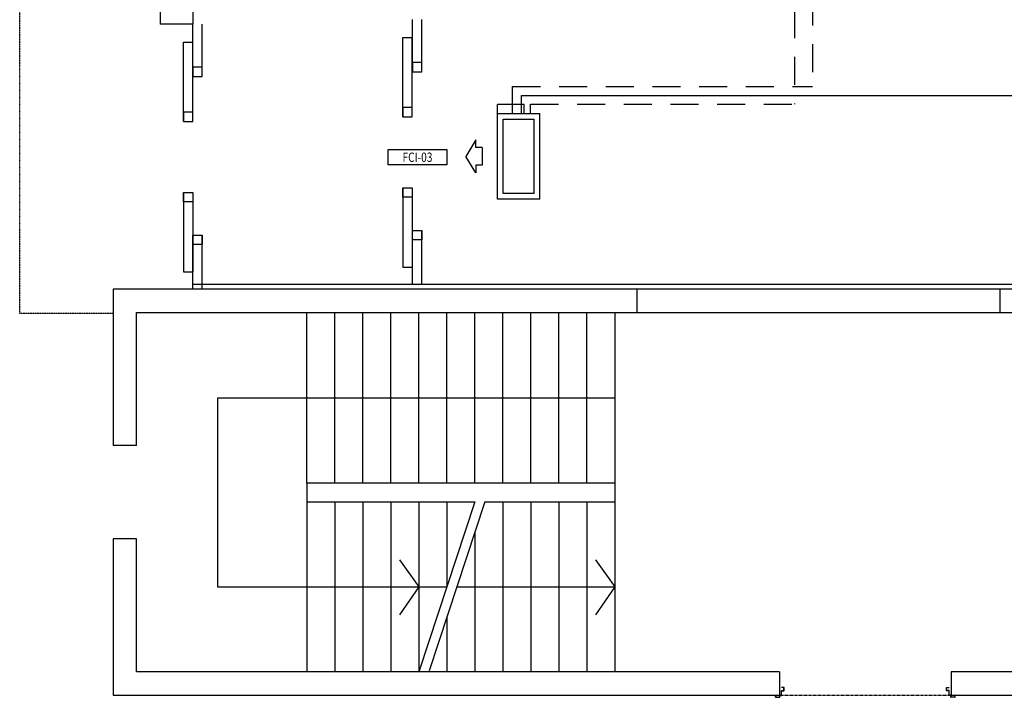
# Model space of a CAD drawing. Units: millimetres. Extents: x -105905 to -21905, y -20923 to 56377.
# Drawn here: x -83096 to -72546, y 16089 to 23351 of the extents above; entities that cross this region are included whole.
import ezdxf
from ezdxf.enums import TextEntityAlignment as Align

# ---------------------------------------------------------------- set-up
doc = ezdxf.new("R2010")
doc.units = ezdxf.units.MM
doc.header["$LTSCALE"] = 50
for name, pattern in [('LINEA15', [0.2, 0.12, -0.08]), ('TRATTEGGIATA', [0.2, 0.1, -0.1]), ('TRATTEGGIATA2', [0])]:
    doc.linetypes.add(name, pattern=pattern)
for name, color, linetype in [('017 - ACFCA (Circuito acqua fan-coils - Andata)', 234, 'Continuous'), ('018 - ACFCR (Circuito acqua fan-coils - Ritorno)', 234, 'Continuous'), ('037 - CF (Tubazione condensa fan-coils)', 111, 'Continuous'), ('06-TESTI(TUBAZIONI)', 7, 'Continuous'), ('83-IM-FANCOIL', 7, 'Continuous'), ('ANTIPANICO', 2, 'Continuous'), ('BLOCCHIMURATURA', 5, 'Continuous'), ('COIBENTE', 8, 'Continuous'), ('INFISSI_ESTERNI', 8, 'Continuous'), ('INFISSI_INTERNI', 7, 'Continuous'), ('LAYER01', 7, 'Continuous'), ('MURICA', 4, 'Continuous'), ('PROIEZIONI', 7, 'Continuous'), ('SCALE-ASCENSORI', 1, 'Continuous')]:
    doc.layers.add(name, color=color, linetype=linetype)
doc.styles.add('ROMANS', font='ROMANS.shx', dxfattribs={"width": 0.8, "oblique": 15})

# ---------------------------------------------------------------- blocks, each defined once
blk = doc.blocks.new('A$C2EC17C69')
at = {"layer": 'LAYER01', "color": 7, "linetype": 'Continuous'}
for p, q in [((568, 770), (568, 772)), ((596, 772), (568, 772)), ((594, 770), (568, 770)), ((570, 739), (594, 739)), ((596, 741), (596, 768)), ((598, 739), (598, 770)), ((598, 739), (598, 739)), ((2337, 739), (2337, 770)), ((2337, 739), (2337, 739)), ((2339, 772), (2367, 772)), ((2339, 741), (2339, 768)), ((2341, 770), (2367, 770)), ((2365, 739), (2341, 739)), ((505, 668), (505, 688)), ((505, 688), (507, 688)), ((505, 688), (507, 688)), ((507, 688), (507, 670)), ((507, 666), (548, 666)), ((509, 668), (546, 668)), ((548, 670), (548, 686)), ((550, 688), (566, 688)), ((550, 668), (550, 684)), ((552, 686), (568, 686)), ((568, 690), (568, 737)), ((570, 688), (570, 735)), ((572, 737), (596, 737)), ((596, 737), (596, 738)), ((2339, 737), (2339, 737)), ((2363, 737), (2339, 737)), ((2365, 688), (2365, 735)), ((2367, 690), (2367, 737)), ((2383, 686), (2367, 686)), ((2385, 688), (2369, 688)), ((2385, 668), (2385, 684)), ((2387, 670), (2387, 686)), ((2426, 668), (2389, 668)), ((2430, 688), (2428, 688)), ((2430, 688), (2428, 688)), ((2428, 688), (2428, 670)), ((2430, 668), (2430, 688))]:
    blk.add_line(p, q, dxfattribs=at)
for centre, radius, start, end in [((570, 737), 2, 90, 180), ((594, 768), 2, 0, 90), ((594, 741), 2, 270, 0), ((596, 770), 2, 0, 90), ((596, 739), 2.05, 270, 0), ((596, 739), 1.95, 270, 0), ((2339, 770), 2, 90, 180), ((2339, 739), 1.95, 180, 270), ((2339, 739), 2.05, 180, 270), ((2341, 768), 2, 90, 180), ((2341, 741), 2, 180, 270), ((2365, 737), 2, 0, 90), ((507, 668), 2, 180, 270), ((509, 670), 2, 180, 270), ((546, 670), 2, 270, 0), ((550, 686), 2, 90, 180), ((548, 668), 2, 270, 0), ((552, 684), 2, 90, 180), ((566, 690), 2, 270, 0), ((568, 688), 2, 270, 0), ((572, 735), 2, 90, 180), ((2363, 735), 2, 0, 90), ((2367, 688), 2, 180, 270), ((2369, 690), 2, 180, 270), ((2383, 684), 2, 0, 90), ((2385, 686), 2, 0, 90), ((2387, 668), 2, 180, 270), ((2389, 670), 2, 180, 270), ((2426, 670), 2, 270, 0), ((2428, 668), 2, 270, 0)]:
    blk.add_arc(centre, radius, start, end, dxfattribs=at)

msp = doc.modelspace()

# ---------------------------------------------------------------- linework, layer by layer
at = {"color": 1, "linetype": 'Continuous'}
msp.add_line((-72595, 20463, 0), (-76485, 20463, 0), dxfattribs=at)
at = {"layer": '017 - ACFCA (Circuito acqua fan-coils - Andata)', "linetype": 'LINEA15', "ltscale": 50}
for p, q in [((-74793, 26452, 0), (-74793, 22444, 0)), ((-77624, 22444, 0), (-74793, 22444, 0)), ((-77624, 22344, 0), (-77624, 22444, 0))]:
    msp.add_line(p, q, dxfattribs=at)
at = {"layer": '018 - ACFCR (Circuito acqua fan-coils - Ritorno)', "linetype": 'LINEA15', "ltscale": 50}
for p, q in [((-74603, 26590, 0), (-74603, 22634, 0)), ((-77814, 22634, 0), (-74603, 22634, 0)), ((-77814, 22344, 0), (-77814, 22634, 0))]:
    msp.add_line(p, q, dxfattribs=at)
at = {"layer": '037 - CF (Tubazione condensa fan-coils)'}
for p, q in [((-77719, 22539, 0), (-66542, 22539, 0)), ((-77719, 22344, 0), (-77719, 22539, 0))]:
    msp.add_line(p, q, dxfattribs=at)
at = {"layer": '06-TESTI(TUBAZIONI)', "elevation": 0}
msp.add_lwpolyline([(-79149, 21960), (-78518, 21960), (-78518, 21794), (-79149, 21794)], close=True, dxfattribs=at)
at = {"layer": '83-IM-FANCOIL', "color": 2}
for p, q in [((-77977, 22344, 0), (-77977, 22441, 0)), ((-77691, 22441, 0), (-77977, 22441, 0)), ((-77691, 22344, 0), (-77691, 22441, 0)), ((-77917, 21488, 0), (-77917, 22284, 0)), ((-77917, 22284, 0), (-77584, 22284, 0)), ((-77584, 21488, 0), (-77584, 22284, 0)), ((-77584, 21488, 0), (-77917, 21488, 0))]:
    msp.add_line(p, q, dxfattribs=at)
at = {"layer": '83-IM-FANCOIL', "color": 90}
for p, q in [((-77977, 21428, 0), (-77977, 22344, 0)), ((-77977, 22344, 0), (-77524, 22344, 0)), ((-77524, 21428, 0), (-77524, 22344, 0)), ((-77524, 21428, 0), (-77977, 21428, 0))]:
    msp.add_line(p, q, dxfattribs=at)
at = {"layer": '83-IM-FANCOIL', "linetype": 'TRATTEGGIATA2'}
for p, q in [((-78207, 22063, 0), (-78316, 21886, 0)), ((-78207, 21980, 0), (-78207, 22063, 0)), ((-78140, 21980, 0), (-78207, 21980, 0)), ((-78140, 21980, 0), (-78140, 21792, 0)), ((-78207, 21708, 0), (-78316, 21886, 0)), ((-78140, 21792, 0), (-78207, 21792, 0)), ((-78207, 21792, 0), (-78207, 21708, 0))]:
    msp.add_line(p, q, dxfattribs=at)
at = {"layer": 'BLOCCHIMURATURA', "linetype": 'Continuous'}
for p in [(-81590, 24421, 0), (-81240, 23301, 0)]:
    msp.add_line(p, (-81590, 23301, 0), dxfattribs=at)
at = {"layer": 'BLOCCHIMURATURA', "ltscale": 0.5}
msp.add_line((-81240, 24421, 0), (-81240, 23301, 0), dxfattribs=at)
at = {"layer": 'BLOCCHIMURATURA'}
for p, q in [((-72595, 20463, 0), (-76485, 20463, 0)), ((-76485, 20213, 0), (-72595, 20213, 0))]:
    msp.add_line(p, q, dxfattribs=at)
at = {"layer": 'COIBENTE', "color": 1, "linetype": 'Continuous'}
for p, q in [((-76485, 20513, 0), (-81240, 20513, 0)), ((-72595, 20513, 0), (-76485, 20513, 0)), ((-69177, 20513, 0), (-72595, 20513, 0))]:
    msp.add_line(p, q, dxfattribs=at)
at = {"layer": 'INFISSI_ESTERNI', "color": 8, "linetype": 'TRATTEGGIATA', "ltscale": 0.5}
for p, q in [((-83096, 20203, 0), (-83096, 23561, 0)), ((-82096, 20203, 0), (-83096, 20203, 0))]:
    msp.add_line(p, q, dxfattribs=at)
at = {"layer": 'INFISSI_ESTERNI', "color": 8}
msp.add_line((-78888, 20513, 0), (-78987, 20513, 0), dxfattribs=at)
at = {"layer": 'INFISSI_INTERNI', "color": 8}
for p, q in [((-78887, 22793, 0), (-78887, 23351, 0)), ((-78787, 22793, 0), (-78787, 23351, 0)), ((-81240, 22743, 0), (-81240, 23301, 0)), ((-81140, 22743, 0), (-81140, 23301, 0)), ((-81341, 22261, 0), (-81341, 23111, 0)), ((-81341, 23111, 0), (-81241, 23111, 0)), ((-81241, 22261, 0), (-81241, 23111, 0)), ((-78989, 23161, 0), (-78889, 23161, 0)), ((-78989, 22311, 0), (-78989, 23161, 0)), ((-78889, 22311, 0), (-78889, 23161, 0)), ((-78887, 22893, 0), (-78887, 22793, 0)), ((-78787, 22893, 0), (-78887, 22893, 0)), ((-78787, 22793, 0), (-78787, 22893, 0)), ((-81240, 22843, 0), (-81240, 22743, 0)), ((-81140, 22843, 0), (-81240, 22843, 0)), ((-81140, 22743, 0), (-81140, 22843, 0)), ((-78887, 22793, 0), (-78787, 22793, 0)), ((-81240, 22743, 0), (-81140, 22743, 0)), ((-78989, 22411, 0), (-78989, 22311, 0)), ((-78889, 22411, 0), (-78989, 22411, 0)), ((-81341, 22361, 0), (-81341, 22261, 0)), ((-81241, 22361, 0), (-81341, 22361, 0)), ((-81341, 22261, 0), (-81241, 22261, 0)), ((-78989, 22311, 0), (-78889, 22311, 0)), ((-78989, 21450, 0), (-78989, 21550, 0)), ((-78989, 21550, 0), (-78889, 21550, 0)), ((-78989, 21550, 0), (-78989, 20700, 0)), ((-78889, 21550, 0), (-78889, 20700, 0)), ((-81341, 21400, 0), (-81341, 21500, 0)), ((-81341, 21500, 0), (-81241, 21500, 0)), ((-81341, 21500, 0), (-81341, 20650, 0)), ((-81241, 21500, 0), (-81241, 20650, 0)), ((-78889, 21450, 0), (-78989, 21450, 0)), ((-81241, 21400, 0), (-81341, 21400, 0)), ((-81239, 20463, 0), (-81240, 21043, 0)), ((-81240, 20943, 0), (-81240, 21043, 0)), ((-81240, 21043, 0), (-81140, 21043, 0)), ((-81140, 20463, 0), (-81140, 21043, 0)), ((-81140, 21043, 0), (-81140, 20943, 0)), ((-78887, 20513, 0), (-78887, 21093, 0)), ((-78887, 20993, 0), (-78887, 21093, 0)), ((-78887, 21093, 0), (-78787, 21093, 0)), ((-78787, 20513, 0), (-78787, 21093, 0)), ((-78787, 21093, 0), (-78787, 20993, 0)), ((-81140, 20943, 0), (-81240, 20943, 0)), ((-78787, 20993, 0), (-78887, 20993, 0)), ((-78989, 20700, 0), (-78889, 20700, 0)), ((-81341, 20650, 0), (-81241, 20650, 0))]:
    msp.add_line(p, q, dxfattribs=at)
at = {"layer": 'MURICA', "linetype": 'Continuous'}
for p, q in [((-76485, 20463, 0), (-82096, 20463, 0)), ((-82096, 20463, 0), (-82096, 18788, 0)), ((-76485, 20463, 0), (-76485, 20213, 0)), ((-76485, 20463, 0), (-76485, 20213, 0)), ((-65305, 20463, 0), (-72595, 20463, 0)), ((-72595, 20463, 0), (-72595, 20213, 0)), ((-72595, 20463, 0), (-72595, 20213, 0)), ((-81846, 20213, 0), (-76485, 20213, 0)), ((-81846, 18788, 0), (-81846, 20213, 0)), ((-72595, 20213, 0), (-69676, 20213, 0)), ((-81846, 18788, 0), (-82096, 18788, 0)), ((-81846, 17788, 0), (-82096, 17788, 0)), ((-82096, 17788, 0), (-82096, 16113, 0)), ((-81846, 16363, 0), (-81846, 17788, 0)), ((-74956, 16363, 0), (-81846, 16363, 0)), ((-74956, 16363, 0), (-74956, 16113, 0)), ((-74956, 16363, 0), (-74956, 16113, 0)), ((-69676, 16363, 0), (-73116, 16363, 0)), ((-73116, 16363, 0), (-73116, 16113, 0)), ((-73116, 16363, 0), (-73116, 16113, 0)), ((-82096, 16113, 0), (-74956, 16113, 0)), ((-73116, 16113, 0), (-66626, 16113, 0))]:
    msp.add_line(p, q, dxfattribs=at)
at = {"layer": 'PROIEZIONI', "color": 1, "linetype": 'TRATTEGGIATA'}
msp.add_line((-74956, 16113, 0), (-73116, 16113, 0), dxfattribs=at)
at = {"layer": 'SCALE-ASCENSORI', "linetype": 'Continuous'}
for p, q in [((-80019, 18383, 0), (-80019, 20203, 0)), ((-79719, 18383, 0), (-79719, 20203, 0)), ((-79419, 18383, 0), (-79419, 20203, 0)), ((-79119, 18383, 0), (-79119, 20203, 0)), ((-79119, 18383, 0), (-79119, 20203, 0)), ((-78819, 18383, 0), (-78819, 20203, 0)), ((-78519, 18383, 0), (-78519, 20203, 0)), ((-78519, 18383, 0), (-78519, 20203, 0)), ((-78519, 18383, 0), (-78519, 20203, 0)), ((-78219, 18383, 0), (-78219, 20203, 0)), ((-77919, 18383, 0), (-77919, 20203, 0)), ((-77619, 18383, 0), (-77619, 20203, 0)), ((-77319, 18383, 0), (-77319, 20203, 0)), ((-77019, 18383, 0), (-77019, 20203, 0)), ((-76719, 20203, 0), (-76719, 16373, 0)), ((-76719, 19293, 0), (-80977, 19293, 0)), ((-80977, 19293, 0), (-80977, 17273, 0)), ((-76719, 18383, 0), (-80019, 18383, 0)), ((-80019, 18383, 0), (-80019, 18183, 0)), ((-80019, 18183, 0), (-78219, 18183, 0)), ((-80019, 18183, 0), (-80019, 16373, 0)), ((-79719, 18183, 0), (-79719, 16373, 0)), ((-79419, 18183, 0), (-79419, 16373, 0)), ((-79119, 18183, 0), (-79119, 16373, 0)), ((-78819, 18183, 0), (-78819, 16373, 0)), ((-78519, 18183, 0), (-78519, 17273, 0)), ((-78113, 18183, 0), (-76719, 18183, 0)), ((-77919, 18183, 0), (-77919, 16373, 0)), ((-77619, 18183, 0), (-77619, 16373, 0)), ((-77319, 18183, 0), (-77319, 16373, 0)), ((-77019, 18183, 0), (-77019, 16373, 0)), ((-78219, 17863, 0), (-78219, 16373, 0)), ((-79026, 17563, 0), (-78819, 17273, 0)), ((-76926, 17563, 0), (-76719, 17273, 0)), ((-80977, 17273, 0), (-78519, 17273, 0)), ((-78819, 17273, 0), (-79026, 16973, 0)), ((-78413, 17273, 0), (-76719, 17273, 0)), ((-76719, 17273, 0), (-76926, 16973, 0)), ((-78519, 16953, 0), (-78519, 16373, 0))]:
    msp.add_line(p, q, dxfattribs=at)
at = {"layer": 'SCALE-ASCENSORI', "color": 6, "linetype": 'Continuous'}
for p, q in [((-78219, 18183, 0), (-78815, 16373, 0)), ((-78113, 18183, 0), (-78710, 16373, 0))]:
    msp.add_line(p, q, dxfattribs=at)

# ---------------------------------------------------------------- block references
at = {"layer": 'ANTIPANICO', "color": 3, "ltscale": 0.5}
msp.add_blockref('A$C2EC17C69', (-75503, 15423, 0), dxfattribs=at)

# ---------------------------------------------------------------- texts
at = {"layer": '06-TESTI(TUBAZIONI)', "style": 'ROMANS', "width": 0.8}
msp.add_text('FCI-03', height=100, dxfattribs=at).set_placement((-78834, 21877, 0), align=Align.MIDDLE_CENTER)

doc.saveas('drawing.dxf')
